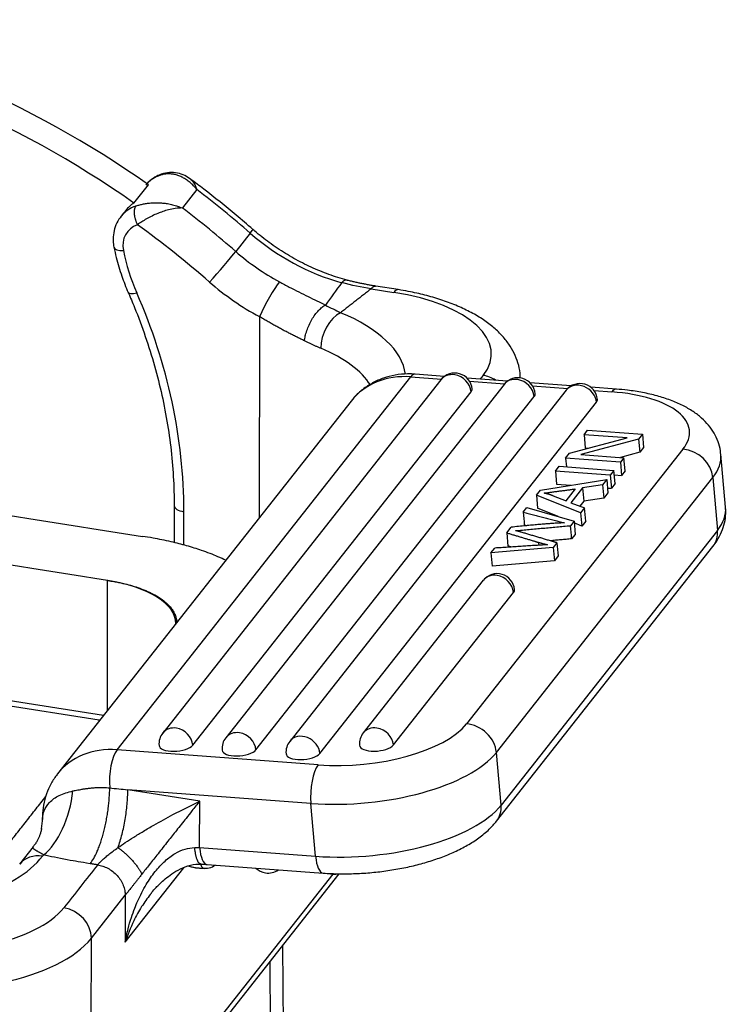
# Model space of a CAD drawing. Units: millimetres. Extents: x 1592 to 2037, y 610 to 925.
# Drawn here: x 1711 to 1736, y 679 to 712 of the extents above; entities that cross this region are included whole.
import ezdxf

# ---------------------------------------------------------------- set-up
doc = ezdxf.new("R2010")
doc.units = ezdxf.units.MM
doc.header["$LTSCALE"] = 65.395
doc.layers.add('H10B-SF-2L_SC-M20_1_SOLIDLINE', color=7, linetype='CONTINUOUS')

msp = doc.modelspace()

# ---------------------------------------------------------------- linework, layer by layer
at = {"layer": 'H10B-SF-2L_SC-M20_1_SOLIDLINE', "color": 7, "linetype": 'Continuous'}
for p, q in [((1715.289, 705.992), (1715.786, 706.622)), ((1717.445, 706.455), (1716.948, 705.824)), ((1715.007, 705.74), (1714.841, 705.53)), ((1719.273, 704.963), (1718.777, 704.332)), ((1723.42, 703.054), (1724.195, 702.932)), ((1724.349, 703.025), (1723.575, 703.147)), ((1719.592, 702.098), (1719.582, 695.206)), ((1714.71, 687.253), (1724.776, 700.035)), ((1724.776, 700.035), (1725.826, 699.957)), ((1725.931, 700.053), (1724.931, 700.128)), ((1728.093, 699.892), (1726.701, 699.996)), ((1725.81, 699.938), (1716.274, 687.828)), ((1727.973, 699.776), (1718.437, 687.667)), ((1726.79, 699.885), (1727.988, 699.795)), ((1730.28, 699.728), (1728.863, 699.834)), ((1728.953, 699.723), (1730.155, 699.634)), ((1731.826, 699.613), (1730.949, 699.679)), ((1717.31, 687.415), (1726.846, 699.525)), ((1719.472, 687.253), (1729.008, 699.363)), ((1730.106, 699.578), (1720.628, 687.542)), ((1731.058, 699.566), (1731.67, 699.52)), ((1722.732, 699.206), (1712.667, 686.424)), ((1721.663, 687.128), (1731.142, 699.165)), ((1730.213, 697.415), (1732.191, 697.942)), ((1730.715, 698.053), (1730.836, 698.207)), ((1730.715, 698.053), (1730.755, 697.6)), ((1732.191, 697.942), (1730.715, 698.053)), ((1730.836, 698.207), (1732.716, 698.066)), ((1732.716, 698.066), (1732.587, 697.901)), ((1732.716, 698.066), (1732.757, 697.614)), ((1732.587, 697.901), (1730.607, 697.374)), ((1730.755, 697.6), (1730.875, 697.591)), ((1732.587, 697.901), (1732.627, 697.449)), ((1732.757, 697.614), (1732.627, 697.449)), ((1734.106, 697.558), (1726.689, 688.139)), ((1730.083, 697.25), (1730.213, 697.415)), ((1731.963, 697.11), (1730.083, 697.25)), ((1730.083, 697.25), (1730.11, 696.95)), ((1730.607, 697.374), (1732.085, 697.264)), ((1732.085, 697.264), (1731.963, 697.11)), ((1732.627, 697.449), (1731.965, 697.273)), ((1732.125, 696.811), (1732.085, 697.264)), ((1735.569, 695.57), (1735.407, 697.38)), ((1714.24, 688.423), (1659.085, 697.12)), ((1729.735, 696.808), (1729.861, 696.969)), ((1729.861, 696.969), (1731.742, 696.828)), ((1731.963, 697.11), (1732.004, 696.657)), ((1727.71, 687.164), (1735.127, 696.583)), ((1731.615, 696.667), (1729.735, 696.808)), ((1729.735, 696.808), (1729.775, 696.356)), ((1731.742, 696.828), (1731.615, 696.667)), ((1731.615, 696.667), (1731.655, 696.215)), ((1731.782, 696.376), (1731.742, 696.828)), ((1731.755, 696.676), (1732.004, 696.657)), ((1732.125, 696.811), (1732.004, 696.657)), ((1735.127, 696.583), (1735.289, 694.774)), ((1729.221, 696.156), (1731.492, 696.512)), ((1729.775, 696.356), (1730.263, 696.319)), ((1731.348, 696.329), (1730.667, 696.23)), ((1731.492, 696.512), (1731.348, 696.329)), ((1731.348, 696.329), (1731.389, 695.877)), ((1731.492, 696.512), (1731.533, 696.06)), ((1731.782, 696.376), (1731.655, 696.215)), ((1729.085, 695.982), (1729.221, 696.156)), ((1730.598, 695.376), (1729.085, 695.982)), ((1729.085, 695.982), (1729.125, 695.53)), ((1729.655, 695.958), (1730.102, 695.784)), ((1730.102, 695.784), (1730.426, 696.196)), ((1730.667, 696.23), (1730.268, 695.722)), ((1730.667, 696.23), (1730.708, 695.778)), ((1731.533, 696.06), (1731.389, 695.877)), ((1731.518, 696.225), (1731.655, 696.215)), ((1716.667, 695.622), (1716.665, 694.355)), ((1728.627, 695.402), (1728.754, 695.563)), ((1728.754, 695.563), (1730.372, 695.089)), ((1730.268, 695.722), (1730.732, 695.546)), ((1730.708, 695.778), (1730.573, 695.607)), ((1731.389, 695.877), (1730.708, 695.778)), ((1717, 694.262), (1717.001, 695.411)), ((1729.825, 695.25), (1729.125, 695.53)), ((1730.732, 695.546), (1730.598, 695.376)), ((1730.598, 695.376), (1730.638, 694.923)), ((1730.773, 695.094), (1730.732, 695.546)), ((1730.372, 695.089), (1730.25, 694.934)), ((1730.372, 695.089), (1730.413, 694.637)), ((1730.638, 694.923), (1730.378, 695.028)), ((1730.773, 695.094), (1730.638, 694.923)), ((1735.289, 694.774), (1727.872, 685.355)), ((1728.066, 694.688), (1728.217, 694.881)), ((1728.066, 694.688), (1728.106, 694.236)), ((1730.413, 694.637), (1730.291, 694.482)), ((1727.718, 684.807), (1735.135, 694.225)), ((1729.788, 694.348), (1729.659, 694.184)), ((1729.659, 694.184), (1727.525, 694.002)), ((1727.525, 694.002), (1727.655, 694.166)), ((1727.525, 694.002), (1727.566, 693.55)), ((1729.659, 694.184), (1729.699, 693.731)), ((1729.829, 693.895), (1729.699, 693.731)), ((1729.699, 693.731), (1727.566, 693.55)), ((1714.38, 688.599), (1714.386, 693.055)), ((1727.264, 693.062), (1723.146, 687.832)), ((1724.181, 687.419), (1728.3, 692.649)), ((1714.096, 688.267), (1701.83, 690.201)), ((1714.096, 688.239), (1714.096, 688.267)), ((1721.605, 686.738), (1714.71, 687.253)), ((1727.872, 685.355), (1727.71, 687.164)), ((1717.542, 685.493), (1715.079, 685.882)), ((1721.354, 685.413), (1715.079, 685.882)), ((1717.539, 683.901), (1717.542, 685.493)), ((1721.516, 683.604), (1721.354, 685.413)), ((1712.152, 684.914), (1712.152, 684.862)), ((1711.838, 683.921), (1711.372, 683.33)), ((1717.539, 683.901), (1721.516, 683.604)), ((1712.159, 683.606), (1712.197, 683.655)), ((1714.986, 680.662), (1716.994, 683.212)), ((1717.796, 683.324), (1721.773, 683.027)), ((1713.659, 672), (1722.326, 683.006)), ((1722.104, 682.993), (1713.817, 672.47)), ((1713.829, 680.793), (1714.988, 682.265)), ((1714.988, 682.265), (1714.986, 680.662)), ((1713.817, 672.47), (1713.829, 680.793)), ((1720.479, 669.635), (1720.389, 680.545)), ((1720.037, 669.705), (1719.958, 679.998))]:
    msp.add_line(p, q, dxfattribs=at)
for centre, start, end in [((1726.282, 699.567), 5.1132, 141.7809), ((1728.444, 699.405), 5.1132, 141.7809), ((1730.577, 699.207), 5.1132, 141.7809), ((1727.736, 692.691), 5.1132, 141.7809), ((1716.746, 687.457), 141.7809, 185.1132), ((1723.617, 687.461), 141.7809, 185.1132), ((1718.908, 687.296), 141.7809, 185.1132), ((1721.099, 687.171), 141.7809, 185.1132), ((1717.728, 683.789), 261.0397, 305.8173), ((1719.89, 683.628), 225.6544, 261.0397), ((1719.89, 683.628), 261.0397, 305.8031), ((1722.15, 683.591), 256.2124, 261.0397), ((1722.15, 683.591), 261.0397, 279.9245)]:
    msp.add_arc(centre, 0.6, start, end, dxfattribs=at)
for centre, major_axis, ratio, start_param, end_param in [((1701.679, 685.543), (-23.57, 18.56), 0.844731, 4.777714, 5.273626), ((1701.182, 684.913), (23.57, -18.56), 0.844731, 1.636122, 2.132034), ((1716.847, 705.653), (-1.178, 0.928), 0.844731, 5.791982, 6.20322), ((1701.679, 685.543), (-24.355, 19.179), 0.844731, 4.654015, 4.730167), ((1716.019, 704.602), (1.178, -0.928), 0.844731, 2.650389, 3.116107), ((1716.185, 704.812), (-1.178, 0.928), 0.844731, 5.984997, 6.283194), ((1701.182, 684.913), (24.355, -19.179), 0.844731, 1.512422, 1.588574), ((1716.019, 704.602), (1.178, -0.928), 0.844731, 3.116107, 3.141597), ((1715.854, 704.392), (0.786, -0.619), 0.844731, 2.650389, 3.922712), ((1700.851, 684.492), (23.57, -18.56), 0.844731, 1.512422, 1.617686), ((1718.706, 704.336), (-0.657, -0.754), 0.031224, 2.577629, 3.141373), ((1723.246, 709.348), (5.5, -4.331), 0.844731, 4.654015, 5.172497), ((1715.094, 704.574), (-0.49, -0.098), 0.380053, 6.282952, 7.434395), ((1721.594, 704.565), (5.657, -4.454), 0.844731, 3.922712, 4.146513), ((1718.209, 703.706), (-0.657, -0.754), 0.031224, 1.006833, 2.577629), ((1722.75, 708.717), (-5.5, 4.331), 0.844731, 1.512422, 1.773995), ((1722.418, 708.297), (-6.285, 4.949), 0.844731, 1.512422, 1.773995), ((1719.923, 702.518), (-0.475, -0.88), 0.108004, 3.696971, 5.267767), ((1724.193, 702.037), (0.156, 0.988), 0.295801, 0.000444, 0.485795), ((1715.551, 703.13), (-0.458, -0.2), 0.286946, 6.282688, 7.36288), ((1698.224, 698.372), (-15.634, 12.312), 0.844731, 3.727195, 4.146513), ((1722.539, 700.829), (-5, 0.007), 0.446017, 2.804765, 4.375561), ((1722.371, 701.339), (-0.386, -0.922), 0.607867, 3.740611, 5.311238), ((1717.606, 699.953), (7, -0.01), 0.446017, 0.05906, 0.82222), ((1717.605, 699.058), (6, -0.009), 0.446017, 0.267571, 0.822412), ((1725.011, 697.412), (-2.278, 1.794), 0.844731, 5.385257, 6.283164), ((1724.857, 699.131), (-0.074, -0.997), 0.333548, 3.141591, 3.60161), ((1726.282, 699.567), (-0.471, 0.371), 0.844731, 5.297991, 6.283165), ((1726.282, 699.567), (-0.471, 0.371), 0.844731, 3.814461, 5.297991), ((1727.256, 699.191), (-0.786, 0.619), 0.844731, 4.830384, 5.297991), ((1728.444, 699.405), (-0.471, 0.371), 0.844731, 5.297991, 6.283165), ((1726.282, 699.567), (0.598, 0.053), 0.41854, 5.90712, 6.283228), ((1728.444, 699.405), (-0.471, 0.371), 0.844731, 3.814461, 5.297991), ((1730.577, 699.207), (-0.471, 0.371), 0.844731, 3.814461, 6.283168), ((1731.751, 698.616), (0.074, 0.997), 0.333548, 0.000511, 0.460018), ((1728.444, 699.405), (0.598, 0.053), 0.41854, 5.90712, 6.283228), ((1730.346, 697.838), (-3.984, -0.356), 0.41854, 2.765527, 4.336324), ((1730.577, 699.207), (0.598, 0.053), 0.41854, 5.90712, 6.283228), ((1734.187, 696.653), (-0.786, 0.619), 0.844731, 3.814461, 5.385257), ((1730.427, 696.934), (-4.98, -0.446), 0.41854, 2.765527, 3.141242), ((1717.167, 695.622), (-0.5, 0.001), 0.446017, 0.000844, 1.233969), ((1730.589, 695.125), (4.98, 0.446), 0.41854, 5.90712, 6.283203), ((1734.349, 694.844), (-0.786, 0.619), 0.844731, 3.141571, 3.814461), ((1727.736, 692.691), (-0.471, 0.371), 0.844731, 5.297991, 6.283165), ((1727.736, 692.691), (-0.471, 0.371), 0.844731, 3.814461, 5.297991), ((1713.227, 691.584), (3.5, -0.005), 0.446017, 0.000004, 1.23314), ((1727.736, 692.691), (0.598, 0.053), 0.41854, 5.90712, 6.283228), ((1722.929, 688.42), (-3.984, -0.356), 0.41854, 1.194731, 2.765527), ((1726.77, 687.234), (0.786, -0.619), 0.844731, 0.672868, 2.243665), ((1716.746, 687.457), (0.471, -0.371), 0.844731, 2.156398, 3.141572), ((1716.746, 687.457), (0.471, -0.371), 0.844731, 0.672868, 2.156398), ((1718.908, 687.296), (0.471, -0.371), 0.844731, 2.156398, 3.141572), ((1718.908, 687.296), (0.471, -0.371), 0.844731, 0.672868, 2.156398), ((1723.617, 687.461), (0.471, -0.371), 0.844731, 2.156398, 3.141572), ((1723.617, 687.461), (0.471, -0.371), 0.844731, 0.672868, 2.156398), ((1721.099, 687.171), (0.471, -0.371), 0.844731, 0.672868, 3.141575), ((1714.945, 684.63), (2.278, -1.794), 0.844731, 2.243665, 3.148085), ((1714.791, 686.348), (-0.074, -0.997), 0.333548, 3.60161, 5.153189), ((1716.746, 687.457), (0.598, 0.053), 0.41854, 3.141635, 5.90712), ((1718.908, 687.296), (0.598, 0.053), 0.41854, 3.141635, 5.90712), ((1721.099, 687.171), (0.598, 0.053), 0.41854, 3.141635, 5.90712), ((1723.01, 687.515), (-4.98, -0.446), 0.41854, 1.194731, 2.765527), ((1723.617, 687.461), (0.598, 0.053), 0.41854, 3.141635, 5.90712), ((1721.685, 685.833), (0.074, 0.997), 0.333548, 0.460018, 2.030814), ((1712.199, 685.445), (0.512, 1.933), 0.454986, 3.666187, 5.039274), ((1723.172, 685.706), (4.98, 0.446), 0.41854, 4.336324, 5.90712), ((1726.932, 685.425), (0.786, -0.619), 0.844731, 6.282354, 6.956054), ((1710.153, 684.889), (-1.997, 0.108), 0.957974, 3.018372, 3.206135), ((1717.87, 684.321), (0.074, 0.997), 0.333548, 2.030814, 3.141588), ((1705.554, 684.648), (7, -0.01), 0.446017, 4.787131, 5.946358), ((1712.157, 682.711), (0.786, -0.619), 0.844731, 2.156398, 3.136575), ((1721.847, 684.024), (0.074, 0.997), 0.333548, 2.030814, 3.142103), ((1708.169, 682.581), (-5, 0.007), 0.446017, 1.233969, 2.804765), ((1712.886, 680.942), (0.786, -0.619), 0.844731, 0.585602, 2.156398), ((1708.168, 681.686), (-6, 0.009), 0.446017, 1.233969, 2.804765)]:
    msp.add_ellipse(centre, major_axis=major_axis, ratio=ratio, start_param=start_param, end_param=end_param, dxfattribs=at)
at = {"layer": 'H10B-SF-2L_SC-M20_1_SOLIDLINE', "color": 7, "linetype": 'Continuous', "extrusion": (-3e-15, -1.65e-14, -1)}
msp.add_open_spline([(1717.242, 706.801), (1717.177, 706.853), (1717.034, 706.942), (1716.789, 707.03), (1716.514, 707.052), (1716.328, 707.014), (1716.235, 706.983)], degree=3, knots=[0, 0, 0, 0, 0.244719, 0.497854, 0.752429, 1, 1, 1, 1], dxfattribs=at)
at = {"layer": 'H10B-SF-2L_SC-M20_1_SOLIDLINE', "color": 7, "linetype": 'Continuous', "extrusion": (-1.374e-13, 2e-13, -1)}
msp.add_open_spline([(1716.245, 706.987), (1716.184, 706.966), (1716.038, 706.903), (1715.845, 706.776), (1715.734, 706.655), (1715.692, 706.6)], degree=3, knots=[0, 0, 0, 0, 0.27564, 0.698079, 1, 1, 1, 1], dxfattribs=at)
at = {"layer": 'H10B-SF-2L_SC-M20_1_SOLIDLINE', "color": 7, "linetype": 'Continuous', "extrusion": (6.2e-15, 1.66e-14, -1)}
msp.add_open_spline([(1717.445, 706.455), (1717.427, 706.477), (1717.39, 706.521), (1717.332, 706.583), (1717.273, 706.642), (1717.213, 706.696), (1717.151, 706.746), (1717.088, 706.791), (1717.024, 706.832), (1716.959, 706.869), (1716.895, 706.9), (1716.831, 706.927), (1716.766, 706.949), (1716.702, 706.967), (1716.639, 706.98), (1716.577, 706.988), (1716.516, 706.993), (1716.456, 706.993), (1716.397, 706.99), (1716.34, 706.982), (1716.284, 706.972), (1716.23, 706.958), (1716.195, 706.947), (1716.178, 706.941)], degree=3, dxfattribs=at)
at = {"layer": 'H10B-SF-2L_SC-M20_1_SOLIDLINE', "color": 7, "linetype": 'Continuous', "extrusion": (2.322e-13, -3.414e-13, -1)}
msp.add_open_spline([(1716.242, 706.985), (1716.231, 706.982), (1716.221, 706.978), (1716.199, 706.964), (1716.188, 706.953), (1716.178, 706.941)], degree=3, knots=[0, 0, 0, 0, 0.424336, 0.424336, 1, 1, 1, 1], dxfattribs=at)
at = {"layer": 'H10B-SF-2L_SC-M20_1_SOLIDLINE', "color": 7, "linetype": 'Continuous', "extrusion": (1.0876e-12, 1.352e-12, -1)}
msp.add_open_spline([(1719.362, 705.091), (1719.173, 705.256), (1718.621, 705.726), (1717.909, 706.301), (1717.378, 706.698), (1717.225, 706.81)], degree=3, knots=[0, 0, 0, 0, 0.275058, 0.792602, 1, 1, 1, 1], dxfattribs=at)
at = {"layer": 'H10B-SF-2L_SC-M20_1_SOLIDLINE', "color": 7, "linetype": 'Continuous', "extrusion": (-6.95e-14, -4.34e-14, -1)}
msp.add_open_spline([(1717.226, 706.816), (1717.246, 706.801), (1717.339, 706.715), (1717.398, 706.57), (1717.445, 706.455)], degree=3, knots=[0, 0, 0, 0, 0.200336, 1, 1, 1, 1], dxfattribs=at)
at = {"layer": 'H10B-SF-2L_SC-M20_1_SOLIDLINE', "color": 7, "linetype": 'Continuous', "extrusion": (-1.68e-14, -8.7e-15, -1)}
msp.add_rational_spline([(1715.35, 705.89), (1715.253, 705.766), (1715.277, 705.502), (1715.408, 705.25)], [1.17157296271, 0.942809050144, 0.94280901243, 1.17157284957], degree=3, dxfattribs=at)
at = {"layer": 'H10B-SF-2L_SC-M20_1_SOLIDLINE', "color": 7, "linetype": 'Continuous', "extrusion": (-7e-16, -2.06e-14, -1)}
msp.add_open_spline([(1715.35, 705.89), (1715.367, 705.896), (1715.403, 705.908), (1715.459, 705.925), (1715.519, 705.94), (1715.582, 705.955), (1715.648, 705.968), (1715.718, 705.98), (1715.79, 705.989), (1715.864, 705.996), (1715.942, 706.001), (1716.021, 706.004), (1716.103, 706.004), (1716.186, 706), (1716.27, 705.994), (1716.356, 705.985), (1716.442, 705.972), (1716.528, 705.956), (1716.615, 705.936), (1716.7, 705.913), (1716.784, 705.887), (1716.867, 705.857), (1716.921, 705.835), (1716.948, 705.824)], degree=3, dxfattribs=at)
at = {"layer": 'H10B-SF-2L_SC-M20_1_SOLIDLINE', "color": 7, "linetype": 'Continuous', "extrusion": (-3.45e-14, 9.21e-14, -1)}
msp.add_open_spline([(1716.948, 705.824), (1716.869, 705.821), (1716.722, 705.817), (1716.49, 705.767), (1716.287, 705.707), (1716.031, 705.611), (1715.718, 705.457), (1715.508, 705.317), (1715.408, 705.25)], degree=3, knots=[0, 0, 0, 0, 0.170707, 0.318315, 0.442843, 0.544397, 0.782546, 1, 1, 1, 1], dxfattribs=at)
at = {"layer": 'H10B-SF-2L_SC-M20_1_SOLIDLINE', "color": 7, "linetype": 'Continuous', "extrusion": (-2.06e-14, 6.5e-15, -1)}
msp.add_open_spline([(1714.87, 705.554), (1714.849, 705.534), (1714.766, 705.445), (1714.666, 705.249), (1714.585, 704.98), (1714.569, 704.716), (1714.589, 704.549), (1714.603, 704.475)], degree=3, knots=[0, 0, 0, 0, 0.075332, 0.321493, 0.566143, 0.811385, 1, 1, 1, 1], dxfattribs=at)
at = {"layer": 'H10B-SF-2L_SC-M20_1_SOLIDLINE', "color": 7, "linetype": 'Continuous', "extrusion": (-1.57e-14, -2.88e-14, -1)}
msp.add_open_spline([(1722.593, 703.347), (1722.488, 703.376), (1722.176, 703.468), (1721.662, 703.655), (1721.06, 703.932), (1720.478, 704.259), (1719.932, 704.626), (1719.567, 704.914), (1719.385, 705.071), (1719.362, 705.091)], degree=3, knots=[0, 0, 0, 0, 0.090271, 0.269516, 0.448747, 0.627876, 0.806929, 0.976497, 1, 1, 1, 1], dxfattribs=at)
at = {"layer": 'H10B-SF-2L_SC-M20_1_SOLIDLINE', "color": 7, "linetype": 'Continuous', "extrusion": (-7.66e-14, -2.44e-14, -1)}
msp.add_open_spline([(1714.603, 704.475), (1714.627, 704.359), (1714.702, 704.027), (1714.857, 703.509), (1715.012, 703.114), (1715.092, 702.93)], degree=3, knots=[0, 0, 0, 0, 0.223201, 0.635642, 1, 1, 1, 1], dxfattribs=at)
at = {"layer": 'H10B-SF-2L_SC-M20_1_SOLIDLINE', "color": 7, "linetype": 'Continuous', "extrusion": (-1.23e-13, 2.022e-13, -1)}
msp.add_open_spline([(1722.41, 703.262), (1722.433, 703.29), (1722.454, 703.312), (1722.495, 703.343), (1722.514, 703.353), (1722.542, 703.358), (1722.553, 703.358), (1722.562, 703.356)], degree=3, knots=[0, 0, 0, 0, 0.381625, 0.381625, 0.76325, 0.76325, 1, 1, 1, 1], dxfattribs=at)
at = {"layer": 'H10B-SF-2L_SC-M20_1_SOLIDLINE', "color": 7, "linetype": 'Continuous', "extrusion": (8.73e-14, 4.221e-13, -1)}
msp.add_open_spline([(1723.581, 703.145), (1723.064, 703.227), (1722.547, 703.359)], degree=2, dxfattribs=at)
at = {"layer": 'H10B-SF-2L_SC-M20_1_SOLIDLINE', "color": 7, "linetype": 'Continuous'}
for points, degree in [([(1660.284, 703.288), (1715.578, 694.569)], 1), ([(1723.42, 703.054), (1722.372, 702.234)], 1), ([(1714.386, 693.055), (1659.092, 701.774)], 1), ([(1727.257, 700.086), (1727.225, 700.044), (1727.192, 700.003), (1727.159, 699.961)], 3), ([(1729.348, 696.051), (1730.426, 696.195)], 1), ([(1728.627, 695.401), (1730.044, 695.03)], 1), ([(1728.628, 695.402), (1728.642, 695.251), (1728.655, 695.1), (1728.669, 694.95)], 3), ([(1728.366, 694.764), (1730.25, 694.934)], 1), ([(1728.76, 694.925), (1728.668, 694.949)], 1), ([(1730.291, 694.482), (1730.277, 694.633), (1730.264, 694.784), (1730.25, 694.934)], 3), ([(1728.066, 694.688), (1729.022, 694.402)], 1), ([(1728.558, 694.712), (1728.481, 694.735), (1728.366, 694.764)], 2), ([(1729.635, 694.393), (1728.558, 694.712)], 1), ([(1729.458, 694.282), (1727.655, 694.166)], 1), ([(1728.218, 694.202), (1728.106, 694.236)], 1), ([(1729.022, 694.402), (1729.154, 694.362)], 1), ([(1729.154, 694.363), (1729.157, 694.329), (1729.16, 694.296), (1729.163, 694.263)], 3), ([(1729.154, 694.362), (1729.458, 694.282)], 1), ([(1730.291, 694.482), (1729.557, 694.416)], 1), ([(1729.788, 694.348), (1729.635, 694.393)], 1), ([(1729.788, 694.348), (1729.802, 694.197), (1729.815, 694.046), (1729.829, 693.895)], 3), ([(1709.596, 682.258), (1712.269, 685.652)], 1), ([(1714.046, 683.309), (1713.66, 682.818), (1713.273, 682.328), (1712.887, 681.837)], 3), ([(1714.046, 683.309), (1713.792, 683.349)], 1), ([(1717.403, 683.209), (1717.695, 683.189)], 1), ([(1717.584, 683.336), (1717.797, 683.324)], 1)]:
    msp.add_open_spline(points, degree=degree, dxfattribs=at)
at = {"layer": 'H10B-SF-2L_SC-M20_1_SOLIDLINE', "color": 7, "linetype": 'Continuous', "extrusion": (2.421e-12, 4.7977e-12, -1)}
msp.add_open_spline([(1720.276, 703.293), (1720.389, 703.233), (1720.611, 703.114), (1720.939, 702.947), (1721.256, 702.788), (1721.561, 702.638), (1721.754, 702.545), (1721.849, 702.498)], degree=3, knots=[0, 0, 0, 0, 0.206526, 0.408921, 0.608033, 0.804752, 1, 1, 1, 1], dxfattribs=at)
at = {"layer": 'H10B-SF-2L_SC-M20_1_SOLIDLINE', "color": 7, "linetype": 'Continuous', "extrusion": (5.14889e-06, -3.75778e-06, 1)}
msp.add_open_spline([(1722.411, 703.265), (1722.224, 703.008), (1722.036, 702.751), (1721.849, 702.495)], degree=3, dxfattribs=at)
at = {"layer": 'H10B-SF-2L_SC-M20_1_SOLIDLINE', "color": 7, "linetype": 'Continuous', "extrusion": (-3.157e-13, -1.5347e-12, -1)}
msp.add_open_spline([(1723.42, 703.057), (1723.083, 703.104), (1722.745, 703.174), (1722.411, 703.265)], degree=3, dxfattribs=at)
at = {"layer": 'H10B-SF-2L_SC-M20_1_SOLIDLINE', "color": 7, "linetype": 'Continuous', "extrusion": (3.087e-13, -5.27e-13, -1)}
msp.add_open_spline([(1723.421, 703.054), (1723.442, 703.081), (1723.464, 703.103), (1723.506, 703.134), (1723.527, 703.143), (1723.556, 703.148), (1723.565, 703.148), (1723.574, 703.146)], degree=3, knots=[0, 0, 0, 0, 0.405474, 0.405474, 0.810948, 0.810948, 1, 1, 1, 1], dxfattribs=at)
at = {"layer": 'H10B-SF-2L_SC-M20_1_SOLIDLINE', "color": 7, "linetype": 'Continuous', "extrusion": (6.4e-15, 9.7e-15, -1)}
msp.add_open_spline([(1728.532, 699.994), (1728.532, 700.051), (1728.524, 700.226), (1728.46, 700.516), (1728.328, 700.852), (1728.138, 701.171), (1727.893, 701.473), (1727.588, 701.76), (1727.223, 702.028), (1726.801, 702.275), (1726.328, 702.494), (1725.814, 702.684), (1725.269, 702.842), (1724.776, 702.952), (1724.465, 703.006), (1724.349, 703.025)], degree=3, knots=[0, 0, 0, 0, 0.034103, 0.105993, 0.178116, 0.2522, 0.329768, 0.411839, 0.498398, 0.588127, 0.679079, 0.769587, 0.859271, 0.948145, 1, 1, 1, 1], dxfattribs=at)
at = {"layer": 'H10B-SF-2L_SC-M20_1_SOLIDLINE', "color": 7, "linetype": 'Continuous', "extrusion": (-1.5e-15, -4e-16, -1)}
msp.add_open_spline([(1715.092, 702.93), (1715.167, 702.759), (1715.377, 702.259), (1715.689, 701.422), (1716.002, 700.417), (1716.257, 699.406), (1716.452, 698.392), (1716.587, 697.379), (1716.655, 696.455), (1716.667, 695.871), (1716.667, 695.622)], degree=3, knots=[0, 0, 0, 0, 0.071695, 0.209189, 0.346703, 0.484242, 0.621812, 0.759418, 0.897069, 1, 1, 1, 1], dxfattribs=at)
at = {"layer": 'H10B-SF-2L_SC-M20_1_SOLIDLINE', "color": 7, "linetype": 'Continuous', "extrusion": (-4.94e-14, 2.99e-14, -1)}
msp.add_open_spline([(1721.134, 701.271), (1721.14, 701.323), (1721.149, 701.378), (1721.176, 701.495), (1721.194, 701.556), (1721.237, 701.682), (1721.262, 701.747), (1721.32, 701.875), (1721.353, 701.938), (1721.423, 702.059), (1721.46, 702.116), (1721.538, 702.222), (1721.579, 702.27), (1721.659, 702.355), (1721.699, 702.392), (1721.776, 702.454), (1721.814, 702.479), (1721.849, 702.498)], degree=3, knots=[0, 0, 0, 0, 0.125, 0.125, 0.25, 0.25, 0.375, 0.375, 0.5, 0.5, 0.625, 0.625, 0.75, 0.75, 0.875, 0.875, 1, 1, 1, 1], dxfattribs=at)
at = {"layer": 'H10B-SF-2L_SC-M20_1_SOLIDLINE', "color": 7, "linetype": 'Continuous', "extrusion": (2.88071e-09, 5.74533e-09, -1)}
msp.add_open_spline([(1721.849, 702.495), (1721.939, 702.45), (1722.12, 702.36), (1722.288, 702.275), (1722.373, 702.232)], degree=3, knots=[0, 0, 0, 0, 0.493587, 1, 1, 1, 1], dxfattribs=at)
at = {"layer": 'H10B-SF-2L_SC-M20_1_SOLIDLINE', "color": 7, "linetype": 'Continuous', "extrusion": (-6.505e-13, -1.2145e-12, -1)}
msp.add_open_spline([(1721.134, 701.271), (1721.093, 701.291), (1721.011, 701.33), (1720.887, 701.391), (1720.761, 701.454), (1720.634, 701.518), (1720.506, 701.584), (1720.377, 701.652), (1720.248, 701.722), (1720.118, 701.794), (1719.987, 701.867), (1719.855, 701.942), (1719.724, 702.019), (1719.636, 702.072), (1719.592, 702.098)], degree=3, knots=[0, 0, 0, 0, 0.083322, 0.166468, 0.249491, 0.332444, 0.415381, 0.498357, 0.581424, 0.664636, 0.748048, 0.831711, 0.915677, 1, 1, 1, 1], dxfattribs=at)
at = {"layer": 'H10B-SF-2L_SC-M20_1_SOLIDLINE', "color": 7, "linetype": 'Continuous', "extrusion": (7.1093e-12, 1.53165e-11, -1)}
msp.add_open_spline([(1721.69, 701.013), (1721.661, 701.026), (1721.601, 701.051), (1721.51, 701.091), (1721.418, 701.133), (1721.325, 701.177), (1721.23, 701.223), (1721.166, 701.255), (1721.134, 701.271)], degree=3, knots=[0, 0, 0, 0, 0.166776, 0.33335, 0.49984, 0.666365, 0.833046, 1, 1, 1, 1], dxfattribs=at)
at = {"layer": 'H10B-SF-2L_SC-M20_1_SOLIDLINE', "color": 7, "linetype": 'Continuous', "extrusion": (9e-16, -2.2e-15, -1)}
msp.add_open_spline([(1724.931, 700.128), (1724.842, 700.135), (1724.613, 700.141), (1724.244, 700.106), (1723.841, 700.002), (1723.465, 699.837), (1723.129, 699.614), (1722.889, 699.402), (1722.778, 699.256), (1722.748, 699.214)], degree=3, knots=[0, 0, 0, 0, 0.105514, 0.274442, 0.442677, 0.60917, 0.773701, 0.936373, 1, 1, 1, 1], dxfattribs=at)
at = {"layer": 'H10B-SF-2L_SC-M20_1_SOLIDLINE', "color": 7, "linetype": 'Continuous', "extrusion": (-2.3e-15, -4e-15, -1)}
msp.add_open_spline([(1735.399, 697.377), (1735.399, 697.417), (1735.391, 697.565), (1735.318, 697.816), (1735.18, 698.114), (1734.987, 698.386), (1734.745, 698.634), (1734.45, 698.86), (1734.096, 699.064), (1733.685, 699.242), (1733.226, 699.389), (1732.731, 699.502), (1732.26, 699.574), (1731.954, 699.603), (1731.826, 699.613)], degree=3, knots=[0, 0, 0, 0, 0.027232, 0.104532, 0.181218, 0.259506, 0.341674, 0.429744, 0.524675, 0.625129, 0.727719, 0.829371, 0.92957, 1, 1, 1, 1], dxfattribs=at)
at = {"layer": 'H10B-SF-2L_SC-M20_1_SOLIDLINE', "color": 7, "linetype": 'Continuous', "extrusion": (-1.155e-12, -3.8625e-12, -1)}
msp.add_open_spline([(1729.655, 695.958), (1729.512, 696.013), (1729.349, 696.05)], degree=2, dxfattribs=at)
at = {"layer": 'H10B-SF-2L_SC-M20_1_SOLIDLINE', "color": 7, "linetype": 'Continuous', "extrusion": (1.481e-13, -5.31e-14, -1)}
msp.add_open_spline([(1735.135, 694.225), (1735.185, 694.289), (1735.297, 694.447), (1735.439, 694.714), (1735.539, 695.026), (1735.582, 695.315), (1735.571, 695.496), (1735.561, 695.572)], degree=3, knots=[0, 0, 0, 0, 0.169295, 0.405212, 0.628704, 0.845312, 1, 1, 1, 1], dxfattribs=at)
at = {"layer": 'H10B-SF-2L_SC-M20_1_SOLIDLINE', "color": 7, "linetype": 'Continuous', "extrusion": (-1.88e-13, 2.1963e-12, -1)}
msp.add_open_spline([(1730.046, 695.03), (1729.606, 695.022), (1728.218, 694.882)], degree=2, dxfattribs=at)
at = {"layer": 'H10B-SF-2L_SC-M20_1_SOLIDLINE', "color": 7, "linetype": 'Continuous', "extrusion": (-3.34e-14, -1.175e-13, -1)}
msp.add_open_spline([(1718.442, 693.749), (1718.354, 693.791), (1718.093, 693.907), (1717.652, 694.077), (1717.112, 694.246), (1716.656, 694.363), (1716.259, 694.45), (1715.916, 694.515), (1715.698, 694.55), (1715.578, 694.569)], degree=3, knots=[0, 0, 0, 0, 0.122748, 0.349276, 0.536576, 0.711485, 0.803552, 0.890753, 1, 1, 1, 1], dxfattribs=at)
at = {"layer": 'H10B-SF-2L_SC-M20_1_SOLIDLINE', "color": 7, "linetype": 'Continuous', "extrusion": (-9.36476e-05, -0.000592494, 1)}
msp.add_open_spline([(1714.386, 693.055), (1714.387, 693.055), (1714.388, 693.055), (1714.389, 693.055)], degree=3, dxfattribs=at)
at = {"layer": 'H10B-SF-2L_SC-M20_1_SOLIDLINE', "color": 7, "linetype": 'Continuous', "extrusion": (-4.2e-15, -7.6e-15, -1)}
msp.add_open_spline([(1714.389, 693.055), (1714.466, 693.043), (1714.606, 693.02), (1714.769, 692.989), (1714.955, 692.948), (1715.179, 692.891), (1715.443, 692.808), (1715.703, 692.709), (1715.95, 692.592), (1716.172, 692.462), (1716.348, 692.331), (1716.482, 692.206), (1716.583, 692.089), (1716.66, 691.969), (1716.715, 691.848), (1716.747, 691.73), (1716.754, 691.652), (1716.755, 691.613)], degree=3, knots=[0, 0, 0, 0, 0.035661, 0.068363, 0.102889, 0.168483, 0.238723, 0.323674, 0.412861, 0.503829, 0.595221, 0.663421, 0.731076, 0.798497, 0.866281, 0.934862, 1, 1, 1, 1], dxfattribs=at)
at = {"layer": 'H10B-SF-2L_SC-M20_1_SOLIDLINE', "color": 7, "linetype": 'Continuous', "extrusion": (7e-16, -3e-16, -1)}
msp.add_open_spline([(1712.662, 686.404), (1712.622, 686.359), (1712.504, 686.21), (1712.355, 685.923), (1712.223, 685.554), (1712.162, 685.204), (1712.151, 684.981), (1712.152, 684.889)], degree=3, knots=[0, 0, 0, 0, 0.111441, 0.352305, 0.592584, 0.833373, 1, 1, 1, 1], dxfattribs=at)
at = {"layer": 'H10B-SF-2L_SC-M20_1_SOLIDLINE', "color": 7, "linetype": 'Continuous', "extrusion": (-1.3e-15, 1.5e-15, -1)}
msp.add_open_spline([(1712.152, 684.904), (1712.165, 684.992), (1712.192, 685.18), (1712.388, 685.46), (1712.713, 685.714), (1713.033, 685.8), (1713.197, 685.845)], degree=3, knots=[0, 0, 0, 0, 0.213822, 0.456615, 0.721472, 1, 1, 1, 1], dxfattribs=at)
at = {"layer": 'H10B-SF-2L_SC-M20_1_SOLIDLINE', "color": 7, "linetype": 'Continuous', "extrusion": (-2.2e-15, 2.86e-14, -1)}
msp.add_open_spline([(1713.197, 685.845), (1713.221, 685.849), (1713.274, 685.859), (1713.366, 685.876), (1713.469, 685.895), (1713.582, 685.914), (1713.703, 685.931), (1713.832, 685.946), (1713.964, 685.956), (1714.097, 685.961), (1714.227, 685.961), (1714.35, 685.955), (1714.424, 685.949), (1714.459, 685.945), (1714.459, 685.945), (1714.459, 685.945)], degree=3, knots=[0, 0, 0, 0, 0.090905, 0.181811, 0.272716, 0.363621, 0.454527, 0.545432, 0.636337, 0.727243, 0.818148, 0.909053, 0.999959, 0.999959, 1, 1, 1, 1], dxfattribs=at)
at = {"layer": 'H10B-SF-2L_SC-M20_1_SOLIDLINE', "color": 7, "linetype": 'Continuous', "extrusion": (9.9e-15, -2.7e-15, -1)}
msp.add_open_spline([(1713.791, 683.349), (1713.83, 683.398), (1713.87, 683.458), (1713.951, 683.601), (1713.993, 683.684), (1714.054, 683.825), (1714.074, 683.875), (1714.113, 683.979), (1714.133, 684.033), (1714.17, 684.146), (1714.189, 684.205), (1714.224, 684.325), (1714.241, 684.387), (1714.274, 684.513), (1714.289, 684.577), (1714.318, 684.707), (1714.332, 684.773), (1714.357, 684.905), (1714.369, 684.971), (1714.39, 685.102), (1714.399, 685.168), (1714.424, 685.361), (1714.437, 685.487), (1714.453, 685.727), (1714.458, 685.84), (1714.459, 685.945)], degree=3, knots=[0, 0, 0, 0, 0.125, 0.125, 0.25, 0.25, 0.3125, 0.3125, 0.375, 0.375, 0.4375, 0.4375, 0.5, 0.5, 0.5625, 0.5625, 0.625, 0.625, 0.6875, 0.6875, 0.75, 0.75, 0.875, 0.875, 1, 1, 1, 1], dxfattribs=at)
at = {"layer": 'H10B-SF-2L_SC-M20_1_SOLIDLINE', "color": 7, "linetype": 'Continuous', "extrusion": (-2.0403e-08, -1.98823e-07, -1)}
msp.add_open_spline([(1714.459, 685.945), (1714.666, 685.924), (1714.873, 685.903), (1715.079, 685.882)], degree=3, dxfattribs=at)
at = {"layer": 'H10B-SF-2L_SC-M20_1_SOLIDLINE', "color": 7, "linetype": 'Continuous', "extrusion": (-1.933e-13, 3.51e-14, -1)}
msp.add_open_spline([(1714.742, 683.899), (1714.793, 684.041), (1714.84, 684.196), (1714.923, 684.522), (1714.959, 684.694), (1715.018, 685.04), (1715.041, 685.215), (1715.071, 685.557), (1715.079, 685.724), (1715.079, 685.882)], degree=3, knots=[0, 0, 0, 0, 0.25, 0.25, 0.5, 0.5, 0.75, 0.75, 1, 1, 1, 1], dxfattribs=at)
at = {"layer": 'H10B-SF-2L_SC-M20_1_SOLIDLINE', "color": 7, "linetype": 'Continuous', "extrusion": (-9.93e-13, 1.7425e-12, -1)}
msp.add_open_spline([(1714.742, 683.899), (1714.825, 683.956), (1715, 684.077), (1715.291, 684.265), (1715.619, 684.466), (1716.069, 684.731), (1716.731, 685.091), (1717.24, 685.344), (1717.542, 685.493)], degree=3, knots=[0, 0, 0, 0, 0.091144, 0.193527, 0.307693, 0.434033, 0.664209, 1, 1, 1, 1], dxfattribs=at)
at = {"layer": 'H10B-SF-2L_SC-M20_1_SOLIDLINE', "color": 7, "linetype": 'Continuous', "extrusion": (1.18036e-08, -9.3411e-09, 1)}
msp.add_open_spline([(1717.542, 685.493), (1717.454, 685.383), (1717.302, 685.191), (1717.037, 684.855), (1716.762, 684.509), (1716.441, 684.103), (1716.13, 683.711), (1715.829, 683.331), (1715.646, 683.098), (1715.561, 682.991)], degree=3, knots=[0, 0, 0, 0, 0.146494, 0.254489, 0.424286, 0.570474, 0.73417, 0.876985, 1, 1, 1, 1], dxfattribs=at)
at = {"layer": 'H10B-SF-2L_SC-M20_1_SOLIDLINE', "color": 7, "linetype": 'Continuous', "extrusion": (5e-16, -1.9e-15, -1)}
msp.add_open_spline([(1721.773, 683.027), (1721.867, 683.02), (1722.142, 683.004), (1722.606, 682.997), (1723.163, 683.019), (1723.72, 683.07), (1724.271, 683.151), (1724.808, 683.26), (1725.327, 683.396), (1725.823, 683.561), (1726.291, 683.754), (1726.726, 683.976), (1727.124, 684.232), (1727.457, 684.507), (1727.641, 684.71), (1727.718, 684.807)], degree=3, knots=[0, 0, 0, 0, 0.041839, 0.120911, 0.199629, 0.278174, 0.356763, 0.43555, 0.514775, 0.594716, 0.675711, 0.758158, 0.842438, 0.92854, 1, 1, 1, 1], dxfattribs=at)
at = {"layer": 'H10B-SF-2L_SC-M20_1_SOLIDLINE', "color": 7, "linetype": 'Continuous', "extrusion": (1.7e-13, -8.88e-14, -1)}
msp.add_open_spline([(1712.124, 684.556), (1712.039, 684.152), (1711.827, 683.928)], degree=2, dxfattribs=at)
at = {"layer": 'H10B-SF-2L_SC-M20_1_SOLIDLINE', "color": 7, "linetype": 'Continuous', "extrusion": (-2.569e-13, -3.917e-13, -1)}
msp.add_open_spline([(1712.197, 683.655), (1712.186, 683.66), (1712.165, 683.672), (1712.133, 683.689), (1712.101, 683.706), (1712.07, 683.723), (1712.039, 683.74), (1712.008, 683.757), (1711.979, 683.773), (1711.95, 683.79), (1711.924, 683.806), (1711.899, 683.821), (1711.877, 683.836), (1711.858, 683.851), (1711.844, 683.865), (1711.833, 683.878), (1711.828, 683.891), (1711.828, 683.904), (1711.832, 683.913), (1711.835, 683.917)], degree=3, knots=[0, 0, 0, 0, 0.059191, 0.118382, 0.177573, 0.236763, 0.295954, 0.355145, 0.414336, 0.473527, 0.532718, 0.591909, 0.651099, 0.71029, 0.769481, 0.828672, 0.887863, 0.947054, 1, 1, 1, 1], dxfattribs=at)
at = {"layer": 'H10B-SF-2L_SC-M20_1_SOLIDLINE', "color": 7, "linetype": 'Continuous', "extrusion": (-7.893e-13, 9.358e-13, -1)}
msp.add_open_spline([(1714.046, 683.309), (1714.056, 683.321), (1714.076, 683.345), (1714.111, 683.384), (1714.152, 683.426), (1714.197, 683.47), (1714.247, 683.515), (1714.322, 683.581), (1714.43, 683.668), (1714.577, 683.781), (1714.686, 683.859), (1714.742, 683.899)], degree=3, knots=[0, 0, 0, 0, 0.075214, 0.150787, 0.227013, 0.304178, 0.382559, 0.462419, 0.630147, 0.808831, 1, 1, 1, 1], dxfattribs=at)
at = {"layer": 'H10B-SF-2L_SC-M20_1_SOLIDLINE', "color": 7, "linetype": 'Continuous', "extrusion": (-9.64e-14, -8.98e-14, -1)}
msp.add_rational_spline([(1714.742, 683.899), (1715.085, 683.665), (1715.403, 683.312), (1715.561, 682.991)], [1.11825391778, 0.960589888058, 0.9605820278, 1.118230337], degree=3, dxfattribs=at)
at = {"layer": 'H10B-SF-2L_SC-M20_1_SOLIDLINE', "color": 7, "linetype": 'Continuous', "extrusion": (1.6e-14, -1.21e-14, -1)}
msp.add_open_spline([(1714.986, 680.662), (1715.018, 680.815), (1715.077, 681.098), (1715.193, 681.484), (1715.306, 681.801), (1715.465, 682.184), (1715.685, 682.614), (1715.999, 683.075), (1716.332, 683.438), (1716.68, 683.7), (1717.028, 683.868), (1717.262, 683.892), (1717.372, 683.903)], degree=3, knots=[0, 0, 0, 0, 0.10883, 0.202306, 0.280431, 0.343214, 0.490561, 0.615389, 0.730773, 0.831709, 0.920384, 1, 1, 1, 1], dxfattribs=at)
at = {"layer": 'H10B-SF-2L_SC-M20_1_SOLIDLINE', "color": 7, "linetype": 'Continuous', "extrusion": (-1.12e-14, -4.9e-15, -1)}
msp.add_rational_spline([(1717.589, 683.335), (1717.483, 683.333), (1717.404, 683.553), (1717.372, 683.903)], [1.03102219722, 0.961965062385, 1.00820169215, 1.16973208651], degree=3, dxfattribs=at)
at = {"layer": 'H10B-SF-2L_SC-M20_1_SOLIDLINE', "color": 7, "linetype": 'Continuous', "extrusion": (6.36e-14, 4.708e-12, -1)}
msp.add_open_spline([(1717.372, 683.903), (1717.391, 683.903), (1717.428, 683.903), (1717.484, 683.902), (1717.521, 683.901), (1717.539, 683.901)], degree=3, dxfattribs=at)
at = {"layer": 'H10B-SF-2L_SC-M20_1_SOLIDLINE', "color": 7, "linetype": 'Continuous', "extrusion": (-6.483e-13, -3.4243e-12, -1)}
msp.add_open_spline([(1713.791, 683.349), (1713.434, 683.406), (1713.308, 683.425), (1712.688, 683.537), (1712.421, 683.595), (1712.197, 683.655)], degree=3, knots=[0, 0, 0, 0, 0.5, 0.5, 1, 1, 1, 1], dxfattribs=at)
at = {"layer": 'H10B-SF-2L_SC-M20_1_SOLIDLINE', "color": 7, "linetype": 'Continuous', "extrusion": (2.58e-14, 2.52e-14, -1)}
msp.add_open_spline([(1714.046, 683.309), (1714.102, 683.3), (1714.159, 683.286), (1714.276, 683.247), (1714.335, 683.222), (1714.451, 683.16), (1714.508, 683.124), (1714.616, 683.04), (1714.667, 682.992), (1714.759, 682.891), (1714.8, 682.836), (1714.87, 682.722), (1714.9, 682.664), (1714.945, 682.546), (1714.962, 682.487), (1714.983, 682.373), (1714.988, 682.318), (1714.988, 682.265)], degree=3, knots=[0, 0, 0, 0, 0.125, 0.125, 0.25, 0.25, 0.375, 0.375, 0.5, 0.5, 0.625, 0.625, 0.75, 0.75, 0.875, 0.875, 1, 1, 1, 1], dxfattribs=at)
at = {"layer": 'H10B-SF-2L_SC-M20_1_SOLIDLINE', "color": 7, "linetype": 'Continuous', "extrusion": (-5.9e-15, 9.5e-15, -1)}
msp.add_open_spline([(1715.831, 682.268), (1715.855, 682.302), (1715.922, 682.392), (1716.038, 682.522), (1716.187, 682.676), (1716.365, 682.837), (1716.598, 683.014), (1716.884, 683.183), (1717.227, 683.314), (1717.474, 683.338), (1717.604, 683.335)], degree=3, knots=[0, 0, 0, 0, 0.058878, 0.158319, 0.2432, 0.358235, 0.490153, 0.648968, 0.821247, 1, 1, 1, 1], dxfattribs=at)
at = {"layer": 'H10B-SF-2L_SC-M20_1_SOLIDLINE', "color": 7, "linetype": 'Continuous', "extrusion": (1.359e-13, 6.17e-13, -1)}
msp.add_open_spline([(1717.403, 683.21), (1717.383, 683.211), (1717.324, 683.217), (1717.241, 683.233), (1717.18, 683.255), (1717.156, 683.266)], degree=3, knots=[0, 0, 0, 0, 0.230377, 0.677961, 1, 1, 1, 1], dxfattribs=at)
at = {"layer": 'H10B-SF-2L_SC-M20_1_SOLIDLINE', "color": 7, "linetype": 'Continuous', "extrusion": (-6.509e-13, -5.113e-13, -1)}
msp.add_open_spline([(1717.575, 683.318), (1717.576, 683.315), (1717.585, 683.291), (1717.601, 683.256), (1717.633, 683.211), (1717.659, 683.195), (1717.678, 683.192)], degree=3, knots=[0, 0, 0, 0, 0.040876, 0.323545, 0.536997, 1, 1, 1, 1], dxfattribs=at)
at = {"layer": 'H10B-SF-2L_SC-M20_1_SOLIDLINE', "color": 7, "linetype": 'Continuous', "extrusion": (-7.65046e-08, 6.03934e-08, -1)}
msp.add_open_spline([(1715.561, 682.991), (1715.535, 682.957), (1715.483, 682.891), (1715.408, 682.797), (1715.338, 682.708), (1715.273, 682.625), (1715.201, 682.534), (1715.125, 682.438), (1715.048, 682.341), (1715.008, 682.29), (1714.988, 682.265)], degree=3, knots=[0, 0, 0, 0, 0.117553, 0.230236, 0.338347, 0.442223, 0.542243, 0.698638, 0.850494, 1, 1, 1, 1], dxfattribs=at)
at = {"layer": 'H10B-SF-2L_SC-M20_1_SOLIDLINE', "color": 7, "linetype": 'Continuous', "extrusion": (3.371e-13, -1.802e-13, -1)}
msp.add_open_spline([(1715.85, 682.298), (1715.743, 682.162), (1715.536, 681.865), (1715.23, 681.323), (1715.077, 680.907), (1714.986, 680.662)], degree=3, knots=[0, 0, 0, 0, 0.270629, 0.569836, 1, 1, 1, 1], dxfattribs=at)

doc.saveas('drawing.dxf')
